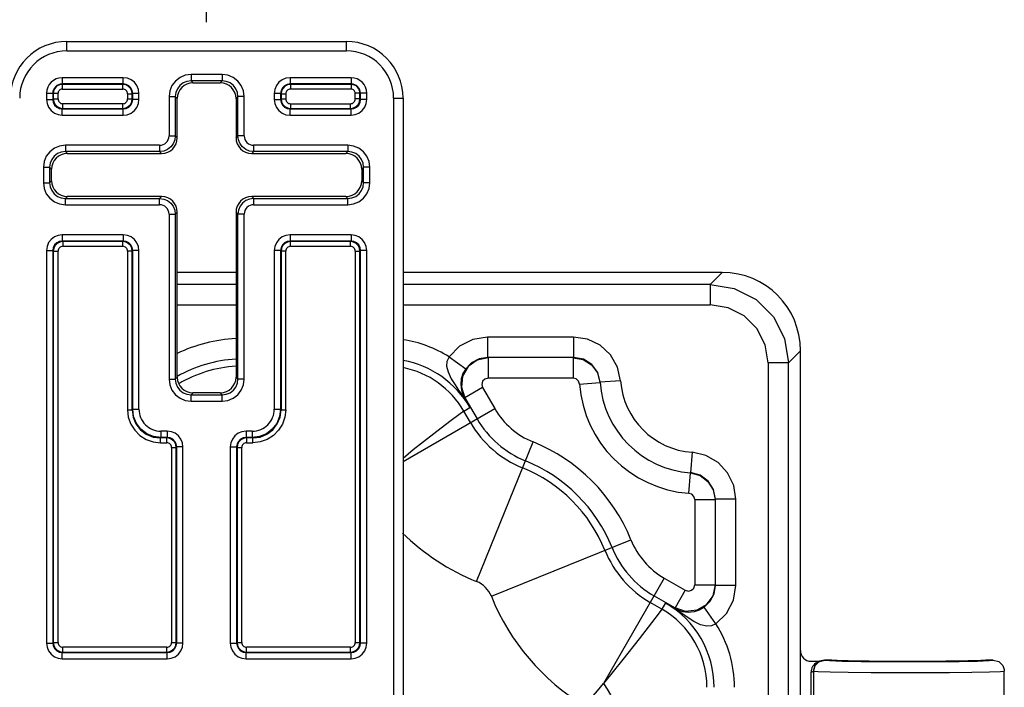
# Model space of a CAD drawing. Units: inches. Extents: x 0.7 to 21.3, y 0.5 to 16.
# Drawn here: x 19.5 to 20.3, y 12.2 to 12.7 of the extents above; entities that cross this region are included whole.
import ezdxf

# ---------------------------------------------------------------- set-up
doc = ezdxf.new("R2010")
doc.units = ezdxf.units.IN
doc.header["$LTSCALE"] = 1.21
doc.header["$MEASUREMENT"] = 0
doc.layers.get('0').update_dxf_attribs({"linetype": 'CONTINUOUS'})
doc.layers.add('DRIVEN_DIMS', color=7, linetype='CONTINUOUS')
doc.dimstyles.new('DIMSTYLE_1', dxfattribs={"dimtxt": 0.1, "dimasz": 0.1875, "dimexe": 0.125, "dimexo": 0.0625, "dimgap": 0.1, "dimtad": 0, "dimtih": 1, "dimtoh": 1, "dimdec": 1, "dimlfac": 4, "dimzin": 4, "dimdsep": 46, "dimtxsty": 'STANDARD', "dimblk": '_FILLED', "dimblk1": '_FILLED', "dimblk2": '_FILLED', "dimcen": 0.09, "dimadec": 3, "dimazin": 1, "dimtp": 0.001, "dimtm": 0.001, "dimtfac": 1, "dimtdec": 1, "dimtofl": 0, "dimtmove": 0, "dimatfit": 3, "dimldrblk": '_FILLED', "dimfxl": 1, "dimtolj": 1, "dimtzin": 4, "dimarcsym": 0})

# ---------------------------------------------------------------- blocks, each defined once
blk = doc.blocks.new('_FILLED')
at = {"color": 0, "linetype": 'BYBLOCK'}
blk.add_solid([(0, 0), (-1, 0.1667), (-1, -0.1667)], dxfattribs=at)
blk = doc.blocks.new('*D4')
at = {"layer": 'DRIVEN_DIMS', "color": 7, "linetype": 'CONTINUOUS'}
for p, q in [((17.2213, 12.71177), (17.2213, 13.4648)), ((19.62755, 12.74327), (19.62755, 13.4648)), ((17.2213, 13.3398), (18.02442, 13.3398)), ((19.62755, 13.3398), (18.82442, 13.3398))]:
    blk.add_line(p, q, dxfattribs=at)
at = {"layer": 'DRIVEN_DIMS', "color": 7, "linetype": 'CONTINUOUS', "xscale": 0.1875, "yscale": 0.1875, "zscale": 0.1875, "rotation": 180}
blk.add_blockref('_FILLED', (17.2213, 13.3398), dxfattribs=at)
at = {"layer": 'DRIVEN_DIMS', "color": 7, "linetype": 'CONTINUOUS', "xscale": 0.1875, "yscale": 0.1875, "zscale": 0.1875}
blk.add_blockref('_FILLED', (19.62755, 13.3398), dxfattribs=at)
at = {"layer": 'DRIVEN_DIMS', "color": 7, "linetype": 'CONTINUOUS', "insert": (18.37442, 13.3898), "char_height": 0.1, "width": 0.6, "attachment_point": 2, "line_spacing_factor": 0.9}
blk.add_mtext('244.5\\P[9.63]', dxfattribs=at)

msp = doc.modelspace()

# ---------------------------------------------------------------- linework, layer by layer
at = {"color": 7, "linetype": 'CONTINUOUS'}
for p, q in [((19.5163, 12.72054), (19.5163, 12.72804)), ((19.5163, 12.72804), (19.7388, 12.72804)), ((19.7388, 12.72054), (19.7388, 12.72804)), ((19.5163, 12.72054), (19.7388, 12.72054)), ((19.61513, 12.70171), (19.61513, 12.69671)), ((19.63996, 12.70171), (19.61513, 12.70171)), ((19.63996, 12.70171), (19.63996, 12.69671)), ((19.51255, 12.69921), (19.51255, 12.69006)), ((19.56121, 12.69921), (19.51255, 12.69921)), ((19.56121, 12.69421), (19.51255, 12.69421)), ((19.56082, 12.69381), (19.51255, 12.69381)), ((19.56082, 12.69381), (19.56121, 12.69421)), ((19.56082, 12.69006), (19.56082, 12.69381)), ((19.56121, 12.69421), (19.56121, 12.69921)), ((19.63996, 12.69671), (19.61513, 12.69671)), ((19.61513, 12.69671), (19.61668, 12.69516)), ((19.61668, 12.69516), (19.63841, 12.69516)), ((19.63841, 12.69516), (19.63996, 12.69671)), ((19.69388, 12.69921), (19.69388, 12.69421)), ((19.74255, 12.69921), (19.69388, 12.69921)), ((19.74255, 12.69421), (19.69388, 12.69421)), ((19.69388, 12.69421), (19.69428, 12.69381)), ((19.69428, 12.69381), (19.69428, 12.69006)), ((19.74255, 12.69381), (19.69428, 12.69381)), ((19.74255, 12.69921), (19.74255, 12.69006)), ((19.50013, 12.68679), (19.50013, 12.68188)), ((19.50013, 12.68679), (19.50928, 12.68679)), ((19.50513, 12.68679), (19.50513, 12.68188)), ((19.50553, 12.68679), (19.50553, 12.68227)), ((19.50928, 12.68227), (19.50928, 12.68679)), ((19.51255, 12.69006), (19.56082, 12.69006)), ((19.56457, 12.68631), (19.56457, 12.68227)), ((19.56457, 12.68631), (19.56832, 12.68631)), ((19.56871, 12.68671), (19.56832, 12.68631)), ((19.56832, 12.68227), (19.56832, 12.68631)), ((19.56871, 12.68188), (19.56871, 12.68671)), ((19.57371, 12.68671), (19.56871, 12.68671)), ((19.57371, 12.68188), (19.57371, 12.68671)), ((19.59763, 12.68421), (19.59763, 12.65296)), ((19.59763, 12.68421), (19.60263, 12.68421)), ((19.60263, 12.68421), (19.60263, 12.65296)), ((19.60418, 12.68266), (19.60263, 12.68421)), ((19.65246, 12.68421), (19.65091, 12.68266)), ((19.65246, 12.65296), (19.65246, 12.68421)), ((19.65746, 12.68421), (19.65246, 12.68421)), ((19.65746, 12.65296), (19.65746, 12.68421)), ((19.68138, 12.68671), (19.68138, 12.68188)), ((19.68638, 12.68671), (19.68138, 12.68671)), ((19.68638, 12.68671), (19.68638, 12.68188)), ((19.68678, 12.68631), (19.68638, 12.68671)), ((19.68678, 12.68631), (19.68678, 12.68227)), ((19.68678, 12.68631), (19.69053, 12.68631)), ((19.69053, 12.68631), (19.69053, 12.68227)), ((19.74255, 12.69006), (19.69428, 12.69006)), ((19.74582, 12.68227), (19.74582, 12.68679)), ((19.75496, 12.68679), (19.74582, 12.68679)), ((19.74957, 12.68227), (19.74957, 12.68679)), ((19.74996, 12.68188), (19.74996, 12.68679)), ((19.75496, 12.68188), (19.75496, 12.68679)), ((19.50013, 12.68188), (19.50513, 12.68188)), ((19.50513, 12.68188), (19.50553, 12.68227)), ((19.50553, 12.68227), (19.50928, 12.68227)), ((19.51303, 12.67477), (19.51303, 12.67852)), ((19.56082, 12.67852), (19.51303, 12.67852)), ((19.56082, 12.67477), (19.56082, 12.67852)), ((19.56457, 12.68227), (19.56832, 12.68227)), ((19.56832, 12.68227), (19.56871, 12.68188)), ((19.57371, 12.68188), (19.56871, 12.68188)), ((19.60418, 12.6514), (19.60418, 12.68266)), ((19.65091, 12.68266), (19.65091, 12.6514)), ((19.68138, 12.68188), (19.68638, 12.68188)), ((19.68638, 12.68188), (19.68678, 12.68227)), ((19.68678, 12.68227), (19.69053, 12.68227)), ((19.69428, 12.67852), (19.69428, 12.67477)), ((19.69428, 12.67852), (19.74207, 12.67852)), ((19.74207, 12.67477), (19.74207, 12.67852)), ((19.74957, 12.68227), (19.74582, 12.68227)), ((19.74957, 12.68227), (19.74996, 12.68188)), ((19.75496, 12.68188), (19.74996, 12.68188)), ((19.7763, 12.68304), (19.7763, 11.96054)), ((19.7763, 12.68304), (19.7838, 12.68304)), ((19.7838, 12.68304), (19.7838, 11.96054)), ((19.51303, 12.67477), (19.51263, 12.67438)), ((19.51263, 12.66938), (19.51263, 12.67438)), ((19.51263, 12.67438), (19.56121, 12.67438)), ((19.51263, 12.66938), (19.56121, 12.66938)), ((19.51303, 12.67477), (19.56082, 12.67477)), ((19.56121, 12.67438), (19.56082, 12.67477)), ((19.56121, 12.66938), (19.56121, 12.67438)), ((19.69428, 12.67477), (19.69388, 12.67438)), ((19.69388, 12.66938), (19.69388, 12.67438)), ((19.69388, 12.67438), (19.74246, 12.67438)), ((19.69388, 12.66938), (19.74246, 12.66938)), ((19.69428, 12.67477), (19.74207, 12.67477)), ((19.74246, 12.67438), (19.74207, 12.67477)), ((19.74246, 12.66938), (19.74246, 12.67438)), ((19.59763, 12.65296), (19.60263, 12.65296)), ((19.60263, 12.65296), (19.60418, 12.6514)), ((19.65091, 12.6514), (19.65246, 12.65296)), ((19.65746, 12.65296), (19.65246, 12.65296)), ((19.51513, 12.64546), (19.51513, 12.64046)), ((19.59013, 12.64546), (19.51513, 12.64546)), ((19.59013, 12.64546), (19.59013, 12.64046)), ((19.66496, 12.64546), (19.66496, 12.64046)), ((19.73996, 12.64546), (19.66496, 12.64546)), ((19.73996, 12.64546), (19.73996, 12.64046)), ((19.59013, 12.64046), (19.51513, 12.64046)), ((19.51513, 12.64046), (19.51668, 12.63891)), ((19.51668, 12.63891), (19.59168, 12.63891)), ((19.59168, 12.63891), (19.59013, 12.64046)), ((19.66496, 12.64046), (19.66341, 12.63891)), ((19.66341, 12.63891), (19.73841, 12.63891)), ((19.73996, 12.64046), (19.66496, 12.64046)), ((19.73841, 12.63891), (19.73996, 12.64046)), ((19.49763, 12.62796), (19.49763, 12.61563)), ((19.49763, 12.62796), (19.50263, 12.62796)), ((19.50263, 12.62796), (19.50263, 12.61563)), ((19.50418, 12.62641), (19.50263, 12.62796)), ((19.50418, 12.61718), (19.50418, 12.62641)), ((19.75246, 12.62796), (19.75091, 12.62641)), ((19.75091, 12.62641), (19.75091, 12.61718)), ((19.75246, 12.61563), (19.75246, 12.62796)), ((19.75746, 12.62796), (19.75246, 12.62796)), ((19.75746, 12.61563), (19.75746, 12.62796)), ((19.49763, 12.61563), (19.50263, 12.61563)), ((19.50263, 12.61563), (19.50418, 12.61718)), ((19.75091, 12.61718), (19.75246, 12.61563)), ((19.75746, 12.61563), (19.75246, 12.61563)), ((19.51668, 12.60468), (19.51513, 12.60313)), ((19.51513, 12.59813), (19.51513, 12.60313)), ((19.51513, 12.60313), (19.59013, 12.60313)), ((19.51513, 12.59813), (19.59013, 12.59813)), ((19.59168, 12.60468), (19.51668, 12.60468)), ((19.59013, 12.60313), (19.59168, 12.60468)), ((19.59013, 12.59813), (19.59013, 12.60313)), ((19.73841, 12.60468), (19.66341, 12.60468)), ((19.66341, 12.60468), (19.66496, 12.60313)), ((19.66496, 12.60313), (19.66496, 12.59813)), ((19.66496, 12.60313), (19.73996, 12.60313)), ((19.66496, 12.59813), (19.73996, 12.59813)), ((19.73996, 12.60313), (19.73841, 12.60468)), ((19.73996, 12.59813), (19.73996, 12.60313)), ((19.59763, 12.59063), (19.59763, 12.45938)), ((19.59763, 12.59063), (19.60263, 12.59063)), ((19.60418, 12.59218), (19.60263, 12.59063)), ((19.60263, 12.59063), (19.60263, 12.45938)), ((19.60418, 12.46093), (19.60418, 12.59218)), ((19.65091, 12.59218), (19.65091, 12.46093)), ((19.65246, 12.59063), (19.65091, 12.59218)), ((19.65246, 12.45938), (19.65246, 12.59063)), ((19.65746, 12.59063), (19.65246, 12.59063)), ((19.65746, 12.45938), (19.65746, 12.59063)), ((19.51263, 12.57421), (19.51263, 12.56921)), ((19.56121, 12.57421), (19.51263, 12.57421)), ((19.56121, 12.57421), (19.56121, 12.56921)), ((19.69388, 12.57421), (19.69388, 12.56921)), ((19.74246, 12.57421), (19.69388, 12.57421)), ((19.74246, 12.57421), (19.74246, 12.56921)), ((19.56121, 12.56921), (19.51263, 12.56921)), ((19.51263, 12.56921), (19.51303, 12.56881)), ((19.51303, 12.56881), (19.51303, 12.56506)), ((19.56082, 12.56881), (19.51303, 12.56881)), ((19.56082, 12.56881), (19.56121, 12.56921)), ((19.56082, 12.56506), (19.56082, 12.56881)), ((19.74246, 12.56921), (19.69388, 12.56921)), ((19.69388, 12.56921), (19.69428, 12.56881)), ((19.69428, 12.56506), (19.69428, 12.56881)), ((19.74207, 12.56881), (19.69428, 12.56881)), ((19.74207, 12.56881), (19.74246, 12.56921)), ((19.74207, 12.56506), (19.74207, 12.56881)), ((19.50013, 12.56171), (19.50013, 12.24938)), ((19.50013, 12.56171), (19.50513, 12.56171)), ((19.50513, 12.56171), (19.50513, 12.24938)), ((19.50553, 12.56131), (19.50513, 12.56171)), ((19.50553, 12.56131), (19.50553, 12.24977)), ((19.50553, 12.56131), (19.50928, 12.56131)), ((19.50928, 12.24977), (19.50928, 12.56131)), ((19.51303, 12.56506), (19.56082, 12.56506)), ((19.56457, 12.56131), (19.56457, 12.43506)), ((19.56832, 12.56131), (19.56457, 12.56131)), ((19.56871, 12.56171), (19.56832, 12.56131)), ((19.56832, 12.43506), (19.56832, 12.56131)), ((19.56871, 12.43545), (19.56871, 12.56171)), ((19.57371, 12.56171), (19.56871, 12.56171)), ((19.57371, 12.43545), (19.57371, 12.56171)), ((19.68138, 12.56171), (19.68138, 12.43545)), ((19.68638, 12.56171), (19.68138, 12.56171)), ((19.68638, 12.56171), (19.68638, 12.43545)), ((19.68678, 12.56131), (19.68638, 12.56171)), ((19.68678, 12.56131), (19.68678, 12.43506)), ((19.69053, 12.56131), (19.68678, 12.56131)), ((19.69053, 12.43506), (19.69053, 12.56131)), ((19.69428, 12.56506), (19.74207, 12.56506)), ((19.74582, 12.56131), (19.74582, 12.24977)), ((19.74582, 12.56131), (19.74957, 12.56131)), ((19.74996, 12.56171), (19.74957, 12.56131)), ((19.74957, 12.24977), (19.74957, 12.56131)), ((19.74996, 12.24938), (19.74996, 12.56171)), ((19.75496, 12.56171), (19.74996, 12.56171)), ((19.75496, 12.24938), (19.75496, 12.56171)), ((19.65091, 12.54429), (19.60418, 12.54429)), ((20.03778, 12.54429), (19.7838, 12.54429)), ((20.02815, 12.53465), (20.03778, 12.54429)), ((19.65091, 12.53465), (19.60418, 12.53465)), ((20.02815, 12.53465), (19.7838, 12.53465)), ((20.02815, 12.53465), (20.02815, 12.51847)), ((19.60418, 12.51847), (19.65091, 12.51847)), ((19.7838, 12.51847), (20.02815, 12.51847)), ((19.85103, 12.49289), (19.85103, 12.47664)), ((19.91952, 12.49289), (19.85103, 12.49289)), ((19.91952, 12.49289), (19.91952, 12.47664)), ((20.10005, 12.48203), (20.09041, 12.47239)), ((20.10005, 12.13427), (20.10005, 12.48203)), ((19.82042, 12.47705), (19.83368, 12.46767)), ((19.91952, 12.47664), (19.85103, 12.47664)), ((19.85147, 12.47639), (19.85147, 12.46014)), ((19.91929, 12.47639), (19.91929, 12.46014)), ((20.07422, 12.47239), (20.07422, 12.12707)), ((20.09041, 12.47239), (20.07422, 12.47239)), ((20.09041, 12.13357), (20.09041, 12.47239)), ((19.59763, 12.45938), (19.60263, 12.45938)), ((19.60263, 12.45938), (19.60418, 12.46093)), ((19.65091, 12.46093), (19.65246, 12.45938)), ((19.65746, 12.45938), (19.65246, 12.45938)), ((19.91929, 12.46014), (19.85147, 12.46014)), ((19.92427, 12.45551), (19.94048, 12.4567)), ((19.95693, 12.45806), (19.94072, 12.4569)), ((19.84714, 12.45264), (19.83306, 12.44452)), ((19.84714, 12.45264), (19.85678, 12.43593)), ((19.61668, 12.44843), (19.61513, 12.44688)), ((19.61513, 12.44188), (19.61513, 12.44688)), ((19.61513, 12.44688), (19.63996, 12.44688)), ((19.61513, 12.44188), (19.63996, 12.44188)), ((19.63841, 12.44843), (19.61668, 12.44843)), ((19.63996, 12.44688), (19.63841, 12.44843)), ((19.63996, 12.44188), (19.63996, 12.44688)), ((19.83243, 12.44488), (19.83707, 12.4368)), ((19.83243, 12.44488), (19.83306, 12.44452)), ((19.83306, 12.44452), (19.84271, 12.42781)), ((19.56457, 12.43506), (19.56832, 12.43506)), ((19.56832, 12.43506), (19.56871, 12.43545)), ((19.56871, 12.43545), (19.57371, 12.43545)), ((19.68138, 12.43545), (19.68638, 12.43545)), ((19.68638, 12.43545), (19.68678, 12.43506)), ((19.68678, 12.43506), (19.69053, 12.43506)), ((19.7838, 12.3938), (19.85678, 12.43593)), ((19.83217, 12.43397), (19.83707, 12.4368)), ((19.83747, 12.42478), (19.83217, 12.43397)), ((19.59121, 12.41796), (19.59121, 12.41296)), ((19.59621, 12.41796), (19.59121, 12.41796)), ((19.59621, 12.41796), (19.59621, 12.41296)), ((19.65888, 12.41796), (19.65888, 12.41296)), ((19.66389, 12.41796), (19.65888, 12.41796)), ((19.66389, 12.41796), (19.66389, 12.41296)), ((19.59121, 12.41296), (19.59081, 12.41256)), ((19.59081, 12.40881), (19.59081, 12.41256)), ((19.59582, 12.41256), (19.59081, 12.41256)), ((19.59621, 12.41296), (19.59121, 12.41296)), ((19.59582, 12.41256), (19.59621, 12.41296)), ((19.59582, 12.40881), (19.59582, 12.41256)), ((19.66389, 12.41296), (19.65888, 12.41296)), ((19.65888, 12.41296), (19.65928, 12.41256)), ((19.65928, 12.41256), (19.65928, 12.40881)), ((19.66428, 12.41256), (19.65928, 12.41256)), ((19.66428, 12.41256), (19.66389, 12.41296)), ((19.66428, 12.40881), (19.66428, 12.41256)), ((19.8084, 12.41594), (19.79199, 12.403)), ((19.59081, 12.40881), (19.59582, 12.40881)), ((19.59957, 12.40506), (19.59957, 12.24977)), ((19.59957, 12.40506), (19.60332, 12.40506)), ((19.60371, 12.40546), (19.60332, 12.40506)), ((19.60332, 12.24977), (19.60332, 12.40506)), ((19.60371, 12.24938), (19.60371, 12.40546)), ((19.60871, 12.40546), (19.60371, 12.40546)), ((19.60871, 12.24938), (19.60871, 12.40546)), ((19.64638, 12.40546), (19.64638, 12.24938)), ((19.64638, 12.40546), (19.65138, 12.40546)), ((19.65138, 12.40546), (19.65138, 12.24938)), ((19.65178, 12.40506), (19.65138, 12.40546)), ((19.65178, 12.40506), (19.65178, 12.24977)), ((19.65178, 12.40506), (19.65553, 12.40506)), ((19.65553, 12.24977), (19.65553, 12.40506)), ((19.65928, 12.40881), (19.66428, 12.40881)), ((19.79199, 12.403), (19.7838, 12.39634)), ((19.84238, 12.29835), (19.88728, 12.40941)), ((20.01381, 12.40117), (20.01266, 12.38496)), ((20.01126, 12.36852), (20.01245, 12.38473)), ((20.01589, 12.36353), (20.01589, 12.29571)), ((20.01589, 12.36353), (20.03214, 12.36353)), ((20.0324, 12.29528), (20.0324, 12.36377)), ((20.04865, 12.36377), (20.0324, 12.36377)), ((20.04865, 12.29528), (20.04865, 12.36377)), ((19.8541, 12.28662), (19.96517, 12.33153)), ((19.99169, 12.30103), (19.94335, 12.21731)), ((19.99169, 12.30103), (20.00839, 12.29138)), ((20.01589, 12.29571), (20.03214, 12.29571)), ((20.04865, 12.29528), (20.0324, 12.29528)), ((19.98356, 12.28695), (20.00027, 12.27731)), ((20.00839, 12.29138), (20.00027, 12.27731)), ((19.98972, 12.27641), (19.98054, 12.28171)), ((19.99255, 12.28131), (19.98972, 12.27641)), ((19.99255, 12.28131), (20.00063, 12.27668)), ((20.00027, 12.27731), (20.00063, 12.27668)), ((20.03281, 12.26466), (20.02342, 12.27793)), ((19.50013, 12.24938), (19.50513, 12.24938)), ((19.50513, 12.24938), (19.50553, 12.24977)), ((19.50553, 12.24977), (19.50928, 12.24977)), ((19.51303, 12.24227), (19.51303, 12.24602)), ((19.59582, 12.24602), (19.51303, 12.24602)), ((19.59582, 12.24227), (19.59582, 12.24602)), ((19.59957, 12.24977), (19.60332, 12.24977)), ((19.60332, 12.24977), (19.60371, 12.24938)), ((19.60871, 12.24938), (19.60371, 12.24938)), ((19.64638, 12.24938), (19.65138, 12.24938)), ((19.65138, 12.24938), (19.65178, 12.24977)), ((19.65178, 12.24977), (19.65553, 12.24977)), ((19.65928, 12.24227), (19.65928, 12.24602)), ((19.74207, 12.24602), (19.65928, 12.24602)), ((19.74207, 12.24227), (19.74207, 12.24602)), ((19.74582, 12.24977), (19.74957, 12.24977)), ((19.74957, 12.24977), (19.74996, 12.24938)), ((19.75496, 12.24938), (19.74996, 12.24938)), ((19.9717, 12.25266), (19.95876, 12.23624)), ((19.51303, 12.24227), (19.51263, 12.24188)), ((19.51263, 12.23688), (19.51263, 12.24188)), ((19.51263, 12.24188), (19.59621, 12.24188)), ((19.51303, 12.24227), (19.59582, 12.24227)), ((19.59621, 12.24188), (19.59582, 12.24227)), ((19.59621, 12.23688), (19.59621, 12.24188)), ((19.65928, 12.24227), (19.65888, 12.24188)), ((19.65888, 12.23688), (19.65888, 12.24188)), ((19.65888, 12.24188), (19.74246, 12.24188)), ((19.65928, 12.24227), (19.74207, 12.24227)), ((19.74246, 12.24188), (19.74207, 12.24227)), ((19.74246, 12.23688), (19.74246, 12.24188)), ((19.51263, 12.23688), (19.59621, 12.23688)), ((19.65888, 12.23688), (19.74246, 12.23688)), ((19.95876, 12.23624), (19.94335, 12.21731)), ((20.10853, 12.23486), (20.11512, 12.23486)), ((20.11516, 12.23488), (20.11327, 12.23393)), ((20.11907, 12.2358), (20.11516, 12.23488)), ((20.12505, 12.2358), (20.11907, 12.2358)), ((20.11915, 12.23576), (20.11907, 12.2358)), ((20.11915, 12.23576), (20.12317, 12.2354)), ((20.12317, 12.2354), (20.13328, 12.23508)), ((20.1281, 12.23546), (20.12505, 12.2358)), ((20.25348, 12.2358), (20.24755, 12.2358)), ((20.10842, 12.2261), (20.11032, 12.22705)), ((20.10842, 12.2261), (20.10842, 12.13612)), ((20.11032, 12.22705), (20.11041, 12.22701)), ((20.11041, 12.22701), (20.11041, 12.13522)), ((20.15628, 12.22597), (20.17686, 12.22588)), ((20.17686, 12.22588), (20.19818, 12.22589)), ((20.19818, 12.22589), (20.21858, 12.22599)), ((20.21858, 12.22599), (20.23644, 12.22617)), ((20.26215, 12.22826), (20.26215, 12.22824)), ((20.26215, 12.22824), (20.26223, 12.22705)), ((20.26223, 12.13518), (20.26223, 12.22705))]:
    msp.add_line(p, q, dxfattribs=at)
for points in [[(19.61513, 12.70171), (19.61059, 12.70111), (19.60637, 12.69936), (19.60276, 12.69658), (19.59998, 12.69296), (19.59823, 12.68875), (19.59763, 12.68421)], [(19.65746, 12.68421), (19.65686, 12.68875), (19.65511, 12.69296), (19.65233, 12.69658), (19.64872, 12.69936), (19.6445, 12.70111), (19.63996, 12.70171)], [(19.56832, 12.68631), (19.56795, 12.68863), (19.56688, 12.69072), (19.56522, 12.69238), (19.56314, 12.69344), (19.56082, 12.69381)], [(19.57371, 12.68671), (19.57329, 12.68993), (19.57204, 12.69294), (19.57006, 12.69553), (19.56748, 12.69752), (19.56446, 12.69878), (19.56121, 12.69921)], [(19.56871, 12.68671), (19.56834, 12.68903), (19.56728, 12.69112), (19.56562, 12.69277), (19.56353, 12.69384), (19.56121, 12.69421)], [(19.61513, 12.69671), (19.61189, 12.69628), (19.60888, 12.69503), (19.60629, 12.69305), (19.60431, 12.69046), (19.60306, 12.68745), (19.60263, 12.68421)], [(19.65246, 12.68421), (19.65203, 12.68745), (19.65079, 12.69046), (19.6488, 12.69305), (19.64622, 12.69503), (19.6432, 12.69628), (19.63996, 12.69671)], [(19.69388, 12.69921), (19.69063, 12.69878), (19.68761, 12.69752), (19.68503, 12.69553), (19.68305, 12.69294), (19.68181, 12.68994), (19.68138, 12.68671)], [(19.69388, 12.69421), (19.69156, 12.69384), (19.68947, 12.69277), (19.68781, 12.69112), (19.68675, 12.68903), (19.68638, 12.68671)], [(19.69428, 12.69381), (19.69195, 12.69344), (19.68987, 12.69238), (19.68821, 12.69072), (19.68715, 12.68863), (19.68678, 12.68631)], [(19.50013, 12.68188), (19.50056, 12.67865), (19.5018, 12.67564), (19.50378, 12.67306), (19.50636, 12.67106), (19.50938, 12.66981), (19.51263, 12.66938)], [(19.50513, 12.68188), (19.5055, 12.67956), (19.50656, 12.67747), (19.50822, 12.67581), (19.51031, 12.67475), (19.51263, 12.67438)], [(19.50553, 12.68227), (19.5059, 12.67995), (19.50696, 12.67786), (19.50862, 12.67621), (19.51071, 12.67514), (19.51303, 12.67477)], [(19.56082, 12.67477), (19.56314, 12.67514), (19.56522, 12.67621), (19.56688, 12.67786), (19.56795, 12.67995), (19.56832, 12.68227)], [(19.56121, 12.67438), (19.56353, 12.67475), (19.56562, 12.67581), (19.56728, 12.67747), (19.56834, 12.67956), (19.56871, 12.68188)], [(19.56121, 12.66938), (19.56444, 12.6698), (19.56745, 12.67105), (19.57003, 12.67302), (19.57202, 12.67561), (19.57328, 12.67863), (19.57371, 12.68188)], [(19.68138, 12.68188), (19.68181, 12.67863), (19.68307, 12.67561), (19.68506, 12.67303), (19.68764, 12.67105), (19.69065, 12.6698), (19.69388, 12.66938)], [(19.68638, 12.68188), (19.68675, 12.67956), (19.68781, 12.67747), (19.68947, 12.67581), (19.69156, 12.67475), (19.69388, 12.67438)], [(19.68678, 12.68227), (19.68715, 12.67995), (19.68821, 12.67786), (19.68987, 12.67621), (19.69195, 12.67514), (19.69428, 12.67477)], [(19.74207, 12.67477), (19.74439, 12.67514), (19.74648, 12.67621), (19.74813, 12.67786), (19.7492, 12.67995), (19.74957, 12.68227)], [(19.74246, 12.67438), (19.74478, 12.67475), (19.74687, 12.67581), (19.74853, 12.67747), (19.74959, 12.67956), (19.74996, 12.68188)], [(19.74246, 12.66938), (19.74571, 12.66981), (19.74873, 12.67106), (19.75131, 12.67305), (19.75329, 12.67564), (19.75454, 12.67865), (19.75496, 12.68188)], [(19.60263, 12.65296), (19.6022, 12.64972), (19.60096, 12.6467), (19.59897, 12.64412), (19.59639, 12.64213), (19.59337, 12.64088), (19.59013, 12.64046)], [(19.66496, 12.64046), (19.66172, 12.64088), (19.65871, 12.64213), (19.65612, 12.64412), (19.65414, 12.6467), (19.65289, 12.64972), (19.65246, 12.65296)], [(19.51513, 12.64546), (19.51059, 12.64486), (19.50637, 12.64311), (19.50276, 12.64033), (19.49998, 12.63671), (19.49823, 12.6325), (19.49763, 12.62796)], [(19.75746, 12.62796), (19.75686, 12.6325), (19.75511, 12.63671), (19.75233, 12.64033), (19.74872, 12.64311), (19.7445, 12.64486), (19.73996, 12.64546)], [(19.51513, 12.64046), (19.51189, 12.64003), (19.50888, 12.63878), (19.50629, 12.6368), (19.50431, 12.63421), (19.50306, 12.6312), (19.50263, 12.62796)], [(19.75246, 12.62796), (19.75203, 12.6312), (19.75079, 12.63421), (19.7488, 12.6368), (19.74622, 12.63878), (19.7432, 12.64003), (19.73996, 12.64046)], [(19.49763, 12.61563), (19.49823, 12.61109), (19.49998, 12.60687), (19.50276, 12.60325), (19.50638, 12.60048), (19.51059, 12.59873), (19.51513, 12.59813)], [(19.50263, 12.61563), (19.50306, 12.61239), (19.50431, 12.60937), (19.50629, 12.60679), (19.50888, 12.6048), (19.51189, 12.60356), (19.51513, 12.60313)], [(19.73996, 12.59813), (19.7445, 12.59873), (19.74872, 12.60048), (19.75234, 12.60325), (19.75511, 12.60687), (19.75686, 12.61109), (19.75746, 12.61563)], [(19.73996, 12.60313), (19.7432, 12.60356), (19.74622, 12.6048), (19.7488, 12.60679), (19.75079, 12.60937), (19.75203, 12.61239), (19.75246, 12.61563)], [(19.59013, 12.60313), (19.59337, 12.6027), (19.59639, 12.60145), (19.59897, 12.59947), (19.60096, 12.59688), (19.6022, 12.59387), (19.60263, 12.59063)], [(19.66496, 12.60313), (19.66171, 12.6027), (19.6587, 12.60145), (19.65612, 12.59946), (19.65413, 12.59688), (19.65289, 12.59387), (19.65246, 12.59063)], [(19.51263, 12.57421), (19.5094, 12.57378), (19.5064, 12.57254), (19.50381, 12.57056), (19.50182, 12.56798), (19.50056, 12.56496), (19.50013, 12.56171)], [(19.57371, 12.56171), (19.57329, 12.56493), (19.57204, 12.56794), (19.57006, 12.57053), (19.56748, 12.57252), (19.56446, 12.57378), (19.56121, 12.57421)], [(19.69388, 12.57421), (19.69063, 12.57378), (19.68761, 12.57252), (19.68503, 12.57053), (19.68305, 12.56794), (19.68181, 12.56494), (19.68138, 12.56171)], [(19.75496, 12.56171), (19.75453, 12.56496), (19.75327, 12.56798), (19.75128, 12.57056), (19.7487, 12.57254), (19.74569, 12.57378), (19.74246, 12.57421)], [(19.51263, 12.56921), (19.51031, 12.56884), (19.50822, 12.56777), (19.50656, 12.56612), (19.5055, 12.56403), (19.50513, 12.56171)], [(19.51303, 12.56881), (19.51071, 12.56844), (19.50862, 12.56738), (19.50696, 12.56572), (19.5059, 12.56363), (19.50553, 12.56131)], [(19.56832, 12.56131), (19.56795, 12.56363), (19.56688, 12.56572), (19.56522, 12.56738), (19.56314, 12.56844), (19.56082, 12.56881)], [(19.56871, 12.56171), (19.56834, 12.56403), (19.56728, 12.56612), (19.56562, 12.56777), (19.56353, 12.56884), (19.56121, 12.56921)], [(19.69388, 12.56921), (19.69156, 12.56884), (19.68947, 12.56777), (19.68781, 12.56612), (19.68675, 12.56403), (19.68638, 12.56171)], [(19.69428, 12.56881), (19.69196, 12.56844), (19.68987, 12.56738), (19.68821, 12.56572), (19.68715, 12.56363), (19.68678, 12.56131)], [(19.74957, 12.56131), (19.7492, 12.56363), (19.74813, 12.56572), (19.74647, 12.56738), (19.74439, 12.56844), (19.74207, 12.56881)], [(19.74996, 12.56171), (19.74959, 12.56403), (19.74853, 12.56612), (19.74687, 12.56777), (19.74478, 12.56884), (19.74246, 12.56921)], [(20.02815, 12.53465), (20.04742, 12.53157), (20.06474, 12.52273), (20.07848, 12.50899), (20.08732, 12.49167), (20.09041, 12.47239)], [(20.07422, 12.47239), (20.07194, 12.48673), (20.0654, 12.49954), (20.05533, 12.50963), (20.04251, 12.51618), (20.02815, 12.51847)], [(19.85103, 12.49289), (19.8393, 12.49101), (19.82874, 12.48555), (19.82042, 12.47705)], [(19.95693, 12.45806), (19.95446, 12.469), (19.94888, 12.47872), (19.94068, 12.48635), (19.93059, 12.49122), (19.91952, 12.49289)], [(19.82042, 12.47705), (19.8187, 12.47351), (19.81849, 12.46958), (19.81965, 12.46506), (19.82223, 12.45967), (19.8252, 12.45482), (19.82799, 12.45065), (19.83077, 12.44667)], [(19.85147, 12.47639), (19.84279, 12.47454), (19.83563, 12.46931), (19.83123, 12.46164), (19.83034, 12.45287), (19.83306, 12.44452)], [(19.85103, 12.47664), (19.84438, 12.47557), (19.8384, 12.47248), (19.83368, 12.46767)], [(19.91929, 12.4764), (19.92708, 12.47492), (19.93375, 12.47071), (19.93843, 12.46436), (19.94047, 12.4567)], [(19.94073, 12.4569), (19.93869, 12.46458), (19.934, 12.47094), (19.92732, 12.47515), (19.91952, 12.47663)], [(19.83368, 12.46767), (19.83148, 12.46375), (19.83019, 12.45971), (19.82972, 12.45528), (19.83023, 12.45059), (19.83123, 12.44738), (19.83243, 12.44488)], [(19.59763, 12.45938), (19.59823, 12.45484), (19.59998, 12.45062), (19.60276, 12.447), (19.60638, 12.44423), (19.61059, 12.44248), (19.61513, 12.44188)], [(19.60263, 12.45938), (19.60306, 12.45614), (19.60431, 12.45312), (19.60629, 12.45054), (19.60888, 12.44855), (19.61189, 12.44731), (19.61513, 12.44688)], [(19.63996, 12.44188), (19.6445, 12.44248), (19.64872, 12.44423), (19.65234, 12.447), (19.65511, 12.45062), (19.65686, 12.45484), (19.65746, 12.45938)], [(19.63996, 12.44688), (19.6432, 12.44731), (19.64622, 12.44855), (19.6488, 12.45054), (19.65079, 12.45312), (19.65203, 12.45614), (19.65246, 12.45938)], [(19.85147, 12.46014), (19.84893, 12.45945), (19.84714, 12.45764), (19.84647, 12.45518), (19.84714, 12.45264)], [(19.92427, 12.45551), (19.92349, 12.45786), (19.92169, 12.45953), (19.91929, 12.46014)], [(19.83077, 12.44667), (19.83298, 12.44342), (19.83508, 12.44012), (19.83707, 12.4368)], [(19.83077, 12.44667), (19.83142, 12.44614), (19.83198, 12.44554), (19.83243, 12.44488)], [(19.56457, 12.43506), (19.56522, 12.42922), (19.56716, 12.42367), (19.57029, 12.41869), (19.57445, 12.41454), (19.57942, 12.41141), (19.58497, 12.40947), (19.59081, 12.40881)], [(19.56832, 12.43506), (19.56908, 12.42923), (19.57133, 12.4238), (19.5749, 12.41915), (19.57956, 12.41558), (19.58498, 12.41333), (19.59081, 12.41256)], [(19.59121, 12.41296), (19.58538, 12.41373), (19.57995, 12.41597), (19.5753, 12.41955), (19.57173, 12.4242), (19.56948, 12.42962), (19.56871, 12.43545)], [(19.68638, 12.43545), (19.68561, 12.42962), (19.68336, 12.4242), (19.67979, 12.41955), (19.67514, 12.41597), (19.66972, 12.41373), (19.66389, 12.41296)], [(19.69053, 12.43506), (19.68986, 12.42919), (19.68792, 12.42364), (19.68479, 12.41868), (19.68065, 12.41455), (19.67569, 12.41142), (19.67015, 12.40948), (19.66428, 12.40881)], [(19.66428, 12.41256), (19.67011, 12.41333), (19.67554, 12.41558), (19.68019, 12.41915), (19.68376, 12.4238), (19.68601, 12.42923), (19.68678, 12.43506)], [(19.83217, 12.43397), (19.8293, 12.43187), (19.82117, 12.42576), (19.8084, 12.41594)], [(19.60871, 12.40546), (19.60829, 12.40868), (19.60704, 12.41169), (19.60506, 12.41428), (19.60248, 12.41627), (19.59946, 12.41753), (19.59621, 12.41796)], [(19.65888, 12.41796), (19.65563, 12.41753), (19.65261, 12.41627), (19.65003, 12.41428), (19.64805, 12.41169), (19.64681, 12.40869), (19.64638, 12.40546)], [(19.60332, 12.40506), (19.60295, 12.40738), (19.60188, 12.40947), (19.60022, 12.41113), (19.59814, 12.41219), (19.59582, 12.41256)], [(19.60371, 12.40546), (19.60334, 12.40778), (19.60228, 12.40987), (19.60062, 12.41152), (19.59853, 12.41259), (19.59621, 12.41296)], [(19.65888, 12.41296), (19.65656, 12.41259), (19.65447, 12.41152), (19.65281, 12.40987), (19.65175, 12.40778), (19.65138, 12.40546)], [(19.65928, 12.41256), (19.65696, 12.41219), (19.65487, 12.41113), (19.65321, 12.40947), (19.65215, 12.40738), (19.65178, 12.40506)], [(20.04865, 12.36377), (20.04697, 12.37486), (20.04209, 12.38495), (20.03445, 12.39315), (20.02473, 12.39872), (20.01381, 12.40117)], [(20.01245, 12.38471), (20.02011, 12.38267), (20.02646, 12.378), (20.03067, 12.37132), (20.03216, 12.36353)], [(20.03238, 12.36377), (20.03091, 12.37157), (20.0267, 12.37825), (20.02033, 12.38294), (20.01266, 12.38498)], [(20.01589, 12.36353), (20.01528, 12.36593), (20.01361, 12.36773), (20.01126, 12.36852)], [(20.03214, 12.29571), (20.0303, 12.28705), (20.0251, 12.27991), (20.01747, 12.27551), (20.00869, 12.27458), (20.00027, 12.27731)], [(20.00839, 12.29138), (20.01093, 12.29071), (20.01339, 12.29138), (20.01521, 12.29318), (20.01589, 12.29571)], [(20.02342, 12.27793), (20.02823, 12.28264), (20.03133, 12.28862), (20.0324, 12.29528)], [(20.03281, 12.26466), (20.04129, 12.27297), (20.04676, 12.28352), (20.04865, 12.29528)], [(20.00243, 12.27501), (19.99918, 12.27723), (19.99588, 12.27933), (19.99255, 12.28131)], [(20.00063, 12.27668), (20.00308, 12.27549), (20.00624, 12.2745), (20.01074, 12.27396), (20.01564, 12.27448), (20.01965, 12.27579), (20.02342, 12.27793)], [(20.00243, 12.27501), (20.0019, 12.27566), (20.0013, 12.27622), (20.00063, 12.27668)], [(19.98972, 12.27641), (19.98762, 12.27356), (19.98152, 12.26543), (19.9717, 12.25266)], [(20.03281, 12.26466), (20.02935, 12.26297), (20.02544, 12.26273), (20.02052, 12.264), (20.01531, 12.26654), (20.01059, 12.26943), (20.00638, 12.27226), (20.00243, 12.27501)], [(19.50013, 12.24938), (19.50056, 12.24615), (19.5018, 12.24314), (19.50378, 12.24056), (19.50636, 12.23856), (19.50938, 12.23731), (19.51263, 12.23688)], [(19.50513, 12.24938), (19.5055, 12.24706), (19.50656, 12.24497), (19.50822, 12.24331), (19.51031, 12.24225), (19.51263, 12.24188)], [(19.50553, 12.24977), (19.5059, 12.24745), (19.50696, 12.24536), (19.50862, 12.24371), (19.51071, 12.24264), (19.51303, 12.24227)], [(19.59582, 12.24227), (19.59814, 12.24264), (19.60022, 12.24371), (19.60188, 12.24536), (19.60295, 12.24745), (19.60332, 12.24977)], [(19.59621, 12.24188), (19.59853, 12.24225), (19.60062, 12.24331), (19.60228, 12.24497), (19.60334, 12.24706), (19.60371, 12.24938)], [(19.59621, 12.23688), (19.59944, 12.2373), (19.60245, 12.23855), (19.60503, 12.24052), (19.60702, 12.24311), (19.60828, 12.24613), (19.60871, 12.24938)], [(19.64638, 12.24938), (19.64681, 12.24613), (19.64807, 12.24311), (19.65006, 12.24053), (19.65264, 12.23855), (19.65565, 12.2373), (19.65888, 12.23688)], [(19.65138, 12.24938), (19.65175, 12.24706), (19.65281, 12.24497), (19.65447, 12.24331), (19.65656, 12.24225), (19.65888, 12.24188)], [(19.65178, 12.24977), (19.65215, 12.24745), (19.65321, 12.24536), (19.65487, 12.24371), (19.65696, 12.24264), (19.65928, 12.24227)], [(19.74207, 12.24227), (19.74439, 12.24264), (19.74647, 12.24371), (19.74813, 12.24536), (19.7492, 12.24745), (19.74957, 12.24977)], [(19.74246, 12.24188), (19.74478, 12.24225), (19.74687, 12.24331), (19.74853, 12.24497), (19.74959, 12.24706), (19.74996, 12.24938)], [(19.74246, 12.23688), (19.74571, 12.23731), (19.74873, 12.23856), (19.75131, 12.24055), (19.75329, 12.24314), (19.75454, 12.24615), (19.75496, 12.24938)], [(20.11516, 12.23488), (20.11469, 12.23462), (20.1115, 12.23143), (20.11032, 12.22705)], [(20.11041, 12.22701), (20.11158, 12.23139), (20.11477, 12.23458), (20.11915, 12.23576)], [(20.24628, 12.2356), (20.24627, 12.2356), (20.24589, 12.23557), (20.24531, 12.23552), (20.24453, 12.23547), (20.24356, 12.23542), (20.2424, 12.23537), (20.24104, 12.23532), (20.23948, 12.23527), (20.23771, 12.23522), (20.23572, 12.23517), (20.23351, 12.23512), (20.23107, 12.23507), (20.22841, 12.23502), (20.22552, 12.23498), (20.22243, 12.23494), (20.21915, 12.2349), (20.2157, 12.23486), (20.2121, 12.23483), (20.20838, 12.2348), (20.20456, 12.23478), (20.20068, 12.23476), (20.19675, 12.23475), (20.19282, 12.23474), (20.18891, 12.23473), (20.18505, 12.23473), (20.18126, 12.23473), (20.17755, 12.23474), (20.17394, 12.23475), (20.17043, 12.23477), (20.16703, 12.23478), (20.16374, 12.2348), (20.16057, 12.23483), (20.15753, 12.23485), (20.15461, 12.23488), (20.15183, 12.23492), (20.14918, 12.23495), (20.14666, 12.23498), (20.14429, 12.23502), (20.14205, 12.23506), (20.13995, 12.2351), (20.13799, 12.23514), (20.13617, 12.23519), (20.1345, 12.23523), (20.13297, 12.23527), (20.1316, 12.23532), (20.13037, 12.23537), (20.12929, 12.23541), (20.12836, 12.23546), (20.12759, 12.2355), (20.12696, 12.23555), (20.12651, 12.23558), (20.12632, 12.23561)], [(20.24755, 12.2358), (20.24452, 12.23547), (20.23576, 12.23517), (20.22235, 12.23493), (20.20544, 12.23478), (20.18654, 12.23473), (20.16763, 12.23478), (20.15061, 12.23493), (20.137, 12.23516), (20.1281, 12.23546)], [(20.13328, 12.23508), (20.14841, 12.23483), (20.16709, 12.23467), (20.18755, 12.23462), (20.20788, 12.23469), (20.22622, 12.23485), (20.24081, 12.23511)], [(20.24081, 12.23511), (20.25024, 12.23544), (20.25348, 12.2358)], [(20.25348, 12.2358), (20.25786, 12.23462), (20.26106, 12.23143), (20.26215, 12.22826)], [(20.11041, 12.22701), (20.11417, 12.22668), (20.12364, 12.22639)], [(20.12364, 12.22639), (20.13806, 12.22614), (20.15628, 12.22597)], [(20.23644, 12.22617), (20.25036, 12.22642), (20.2592, 12.22672), (20.26223, 12.22705)], [(19.92815, 12.19944), (19.93335, 12.20531), (19.93842, 12.21128), (19.94335, 12.2173)], [(19.94334, 12.21729), (19.94613, 12.21283), (19.94877, 12.20824), (19.95126, 12.20358)]]:
    msp.add_lwpolyline(points, dxfattribs=at)
for centre, radius, start, end in [((19.5163, 12.68304), 0.045, 90, 180), ((19.7388, 12.68304), 0.045, 0, 90), ((19.5163, 12.68304), 0.0375, 90, 180), ((19.7388, 12.68304), 0.0375, 0, 90), ((19.51255, 12.68679), 0.01241, 90, 180), ((19.51255, 12.68679), 0.00741, 90, 180), ((19.51255, 12.68679), 0.00702, 90, 180.00001), ((19.74255, 12.68679), 0.01241, 0, 90), ((19.74255, 12.68679), 0.00741, 0, 90), ((19.74255, 12.68679), 0.00702, 0, 90), ((19.51255, 12.68679), 0.00327, 90, 180.00001), ((19.56082, 12.68631), 0.00375, 359.99481, 90.00445), ((19.69428, 12.68631), 0.00375, 89.99631, 180.00353), ((19.74255, 12.68679), 0.00327, 359.99999, 90), ((19.51303, 12.68227), 0.00375, 179.99482, 270.00445), ((19.56082, 12.68227), 0.00375, 269.99482, 0.00445), ((19.69428, 12.68227), 0.00375, 179.99631, 270.00353), ((19.74207, 12.68227), 0.00375, 269.99631, 0.00353), ((19.59013, 12.65295), 0.0075, 269.99417, 0.0053), ((19.66496, 12.65295), 0.0075, 179.99471, 270.00584), ((19.59013, 12.59063), 0.0075, 359.99471, 90.00584), ((19.66496, 12.59063), 0.0075, 89.99417, 180.0053), ((19.51303, 12.56131), 0.00375, 89.99484, 180.00442), ((19.56082, 12.56131), 0.00375, 359.99481, 90.00445), ((19.69428, 12.56131), 0.00375, 89.99551, 180.00516), ((19.74207, 12.56131), 0.00375, 359.99551, 90.00516), ((19.65749, 12.36667), 0.12513, 93.04618, 115.3005), ((19.76994, 12.39804), 0.09376, 57.42692, 81.46883), ((19.65749, 12.36667), 0.10888, 93.48019, 119.36053), ((19.76994, 12.39804), 0.07751, 30, 79.62122), ((19.65749, 12.36667), 0.10323, 93.69199, 120.36648), ((19.76994, 12.39804), 0.07185, 30, 78.8165), ((20.01817, 12.46242), 0.07778, 184.07303, 265.9268), ((20.01817, 12.46242), 0.0614, 184.07321, 265.92679), ((20.01817, 12.46242), 0.09415, 184.20858, 265.79142), ((19.59121, 12.43545), 0.0175, 179.99578, 270.00439), ((19.66389, 12.43545), 0.0175, 269.99568, 0.00414), ((19.91056, 12.46698), 0.0621, 210, 247.98576), ((19.91056, 12.46698), 0.07835, 210, 247.98576), ((19.91056, 12.46698), 0.0844, 210, 247.98576), ((19.59582, 12.40506), 0.00375, 359.99481, 90.00445), ((19.65928, 12.40506), 0.00375, 89.99551, 180.00516), ((19.83442, 12.27867), 0.14103, 22.01424, 67.98576), ((19.83442, 12.27867), 0.12478, 22.01424, 67.98576), ((19.83442, 12.27867), 0.11873, 22.01424, 67.98576), ((19.91056, 12.46698), 0.1819, 225.64088, 247.98576), ((20.02274, 12.35481), 0.0621, 202.01424, 240), ((20.02274, 12.35481), 0.07835, 202.01424, 240), ((20.02274, 12.35481), 0.0844, 202.01424, 240), ((19.83442, 12.27867), 0.02123, 22.01424, 67.98576), ((20.02274, 12.35481), 0.1819, 202.01424, 238.66761), ((19.9538, 12.21419), 0.07751, 0, 60), ((19.9538, 12.21419), 0.07185, 0, 60), ((19.9538, 12.21419), 0.09376, 0, 32.57315), ((19.51303, 12.24977), 0.00375, 179.99482, 270.00445), ((19.59582, 12.24977), 0.00375, 269.99482, 0.00445), ((19.65928, 12.24977), 0.00375, 179.99551, 270.00516), ((19.74207, 12.24977), 0.00375, 269.99551, 0.00516)]:
    msp.add_arc(centre, radius, start, end, dxfattribs=at)
for centre, major_axis, ratio, start_param, end_param in [((19.61668, 12.68265), (-0.00884, 0.00884), 0.999695, -0.785246, 0.785246), ((19.63841, 12.68265), (0.00884, 0.00884), 0.999695, -0.785246, 0.785246), ((19.59168, 12.65141), (0.00884, -0.00884), 0.999695, -0.785246, 0.785246), ((19.66341, 12.65141), (0.00884, 0.00884), 0.999695, 2.356347, 3.926839), ((19.51668, 12.6264), (-0.00884, 0.00884), 0.999695, -0.785246, 0.785246), ((19.73841, 12.6264), (0.00884, 0.00884), 0.999695, -0.785246, 0.785246), ((19.51668, 12.61718), (0.00884, 0.00884), 0.999695, -3.926839, -2.356347), ((19.73841, 12.61718), (-0.00884, 0.00884), 0.999695, -3.926839, -2.356347), ((19.59168, 12.59218), (-0.00884, -0.00884), 0.999695, 2.356347, 3.926839), ((19.66341, 12.59218), (-0.00884, 0.00884), 0.999695, -0.785246, 0.785246), ((20.03731, 12.48155), (0.04453, 0.04453), 0.992433, -0.7816, 0.7816), ((19.61668, 12.46093), (0.00884, 0.00884), 0.999695, -3.926839, -2.356347), ((19.63841, 12.46093), (0.00884, -0.00884), 0.999695, -0.785246, 0.785246), ((20.10877, 12.24361), (0.00861, 0.00172), 0.996044, 2.945425, 4.489651), ((20.11718, 12.2261), (0.00783, 0.00392), 0.999239, 1.570797, 2.678371)]:
    msp.add_ellipse(centre, major_axis=major_axis, ratio=ratio, start_param=start_param, end_param=end_param, dxfattribs=at)

# ---------------------------------------------------------------- dimensions: what is measured, and where the dimension line sits
at = {"layer": 'DRIVEN_DIMS', "color": 7, "linetype": 'CONTINUOUS'}
dim = msp.add_linear_dim(base=(19.62755, 13.3398), p1=(17.2213, 12.64927), p2=(19.62755, 12.68077), text='<>\\P[]', dimstyle='DIMSTYLE_1', dxfattribs=at)
dim.commit()
dim.dimension.update_dxf_attribs({"geometry": '*D4', "text_midpoint": (18.42442, 13.2648), "dimtype": 160})

doc.saveas('drawing.dxf')
